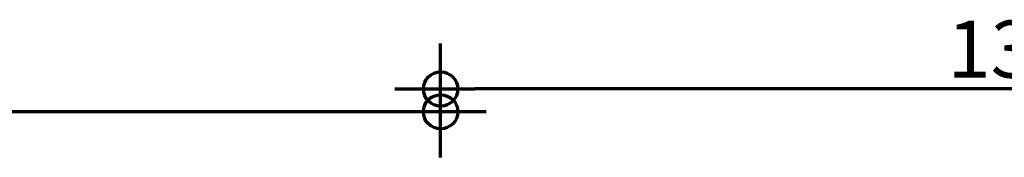
# Model space of a CAD drawing. Units: metres. Extents: x -14.75 to -13.16, y -0.68 to 1.7.
# Drawn here: x -13.97 to -13.54, y 0.56 to 0.62 of the extents above; entities that cross this region are included whole.
import ezdxf

# ---------------------------------------------------------------- set-up
doc = ezdxf.new("R2010")
doc.units = ezdxf.units.M
doc.header["$LTSCALE"] = 0.0508
doc.header["$PDMODE"] = 1
doc.header["$PDSIZE"] = -2
doc.layers.add('Bemaßung', color=7, linetype='Continuous', lineweight=18)
doc.layers.add('Beschriftung', color=7, linetype='Continuous', lineweight=70)
doc.styles.add('Helvetica Neue', font='Helvetica Neue')
doc.dimstyles.new('DR', dxfattribs={"dimtxt": 0.024989, "dimasz": 0.015007, "dimexe": 0.02, "dimexo": 0.03, "dimgap": 0.005, "dimtad": 1, "dimdec": 3, "dimzin": 3, "dimtxsty": 'Helvetica Neue', "dimblk": 'VW_EMPTYBALL', "dimblk1": 'VW_EMPTYBALL', "dimblk2": 'VW_EMPTYBALL', "dimcen": 0, "dimdle": 0.02, "dimazin": 0, "dimtfac": 0.85, "dimtdec": 3, "dimtix": 1, "dimtmove": 0, "dimatfit": 0, "dimldrblk": 'VW_FILLEDARROW', "dimfxl": 0.02, "dimfxlon": 1, "dimfrac": 2, "dimtolj": 1, "dimtzin": 3, "dimarcsym": 0})

# ---------------------------------------------------------------- blocks, each defined once
blk = doc.blocks.new('VW_EMPTYBALL')
at = {"color": 0, "linetype": 'ByBlock', "lineweight": -2}
blk.add_line((1.333, 0), (-1, 0), dxfattribs=at)
blk.add_circle((0, 0), 0.5, dxfattribs=at)
blk = doc.blocks.new('*D2')
at = {"layer": 'Bemaßung', "color": 0, "linetype": 'Continuous', "lineweight": -2}
for p, q in [((-14.42411, 0.55571), (-14.42411, 0.59571)), ((-13.79005, 0.55571), (-13.79005, 0.59571)), ((-13.80506, 0.57571), (-14.4091, 0.57571))]:
    blk.add_line(p, q, dxfattribs=at)
at = {"layer": 'Defpoints', "color": 0}
for p in [(-14.42411, 0.57571), (-14.42411, 0.29403), (-13.79005, 0.29403)]:
    blk.add_point(p, dxfattribs=at)
at = {"layer": 'Bemaßung', "color": 0, "lineweight": -2, "xscale": 0.0150068359375, "yscale": 0.0150068359375, "zscale": 0.0150068359375, "rotation": 180}
blk.add_blockref('VW_EMPTYBALL', (-14.42411, 0.57571), dxfattribs=at)
at = {"layer": 'Bemaßung', "color": 0, "lineweight": -2, "xscale": 0.0150068359375, "yscale": 0.0150068359375, "zscale": 0.0150068359375}
blk.add_blockref('VW_EMPTYBALL', (-13.79005, 0.57571), dxfattribs=at)
at = {"layer": 'Bemaßung', "color": 0, "lineweight": 18, "insert": (-14.10708, 0.59321), "char_height": 0.024989, "attachment_point": 5, "style": 'Helvetica Neue'}
blk.add_mtext('\\A1;140', dxfattribs=at)
blk = doc.blocks.new('VW_FILLEDARROW')
at = {"linetype": 'Continuous', "lineweight": 0}
blk.add_hatch(color=0, dxfattribs=at).paths.add_polyline_path([(-1.999, 0.536), (0, 0), (-1.999, -0.536)])
at = {"color": 0, "linetype": 'Continuous', "lineweight": 5, "flags": 128}
blk.add_lwpolyline([(-1.999, 0.536), (0, 0), (-1.999, -0.536)], close=True, dxfattribs=at)
blk = doc.blocks.new('*D7')
at = {"layer": 'Bemaßung', "color": 0, "linetype": 'Continuous', "lineweight": -2}
for p, q in [((-13.79005, 0.56571), (-13.79005, 0.60571)), ((-13.29015, 0.56571), (-13.29015, 0.60571)), ((-13.30515, 0.58571), (-13.77504, 0.58571))]:
    blk.add_line(p, q, dxfattribs=at)
at = {"layer": 'Defpoints', "color": 0}
for p in [(-13.79005, 0.58571), (-13.79005, 0.30403), (-13.29015, 0.21331)]:
    blk.add_point(p, dxfattribs=at)
at = {"layer": 'Bemaßung', "color": 0, "lineweight": -2, "xscale": 0.0150068359375, "yscale": 0.0150068359375, "zscale": 0.0150068359375, "rotation": 180}
blk.add_blockref('VW_EMPTYBALL', (-13.79005, 0.58571), dxfattribs=at)
at = {"layer": 'Bemaßung', "color": 0, "lineweight": -2, "xscale": 0.0150068359375, "yscale": 0.0150068359375, "zscale": 0.0150068359375}
blk.add_blockref('VW_EMPTYBALL', (-13.29015, 0.58571), dxfattribs=at)
at = {"layer": 'Bemaßung', "color": 0, "lineweight": 18, "insert": (-13.5401, 0.60321), "char_height": 0.024989, "attachment_point": 5, "style": 'Helvetica Neue'}
blk.add_mtext('\\A1;130', dxfattribs=at)
blk = doc.blocks.new('Gruppe-2-1')
at = {"layer": 'Bemaßung', "color": 7, "linetype": 'Continuous', "lineweight": 18}
for base, p1, p2, text, picture, middle in [((-13.79005, 0.58571), (-13.29015, 0.21331), (-13.79005, 0.30403), '130', '*D7', (-13.5401, 0.60321)), ((-14.42411, 0.57571), (-13.79005, 0.29403), (-14.42411, 0.29403), '140', '*D2', (-14.10708, 0.59321))]:
    dim = blk.add_linear_dim(base=base, p1=p1, p2=p2, text=text, dimstyle='DR', override={"dimtxt": 0.024989, "dimpost": '<>m', "dimtxsty": 'Helvetica Neue', "dimtmove": 2}, dxfattribs=at)
    dim.commit()
    dim.dimension.update_dxf_attribs({"geometry": picture, "text_midpoint": middle})

msp = doc.modelspace()

# ---------------------------------------------------------------- block references
at = {"layer": 'Beschriftung', "color": 7}
msp.add_blockref('Gruppe-2-1', (0, 0), dxfattribs=at)

doc.saveas('drawing.dxf')
